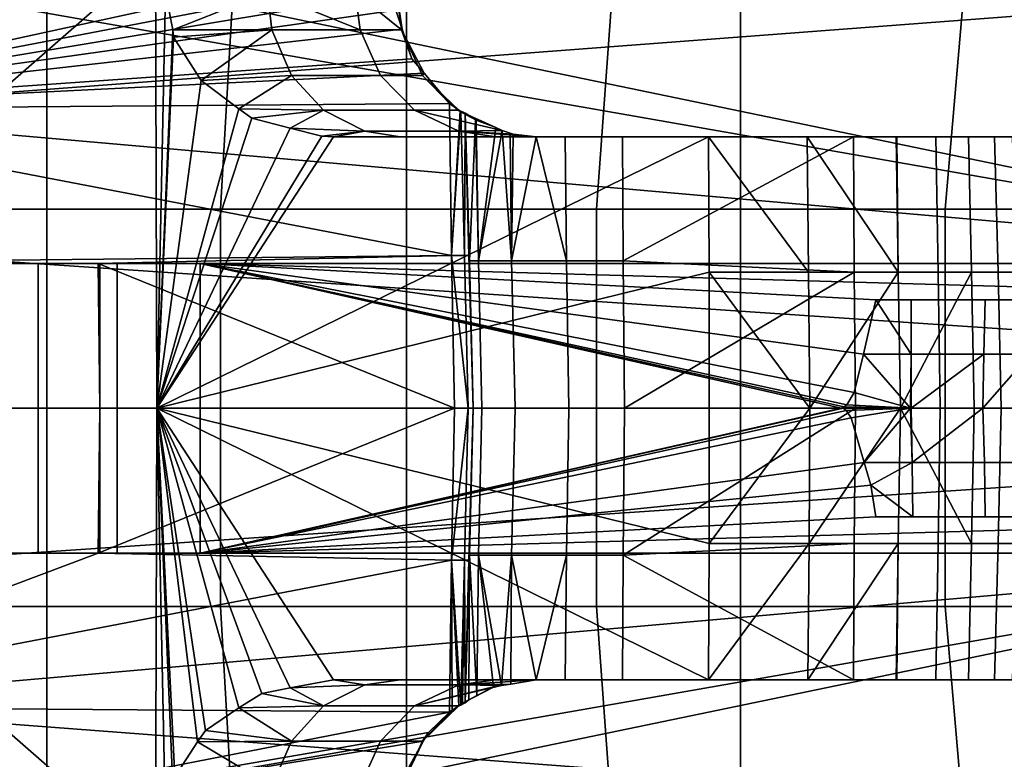
# Model space of a CAD drawing. Extents: x 2006 to 2712, y -2157 to -454.
# Drawn here: x 2657 to 2671, y -2125 to -2115 of the extents above; entities that cross this region are included whole.
import ezdxf

# ---------------------------------------------------------------- set-up
doc = ezdxf.new("R2010")
doc.units = 0
doc.header["$MEASUREMENT"] = 0
doc.layers.add('42018', color=7, linetype='Continuous')

msp = doc.modelspace()

# ---------------------------------------------------------------- linework, layer by layer
at = {"layer": '42018', "color": 250}
for points in [[(2677.2, -2118.23, -746.38), (2643.94, -2111.33, -746.561), (2652.97, -2113.98, -746.491)], [(2677.31, -2114.23, -746.485), (2643.94, -2111.33, -746.561), (2677.2, -2118.23, -746.38)], [(2660.18, -2112.03, -686.862), (2654.59, -2112.03, -684.764), (2654.37, -2117.48, -685.484), (2659.87, -2117.48, -687.549)], [(2665.46, -2112.03, -689.638), (2660.18, -2112.03, -686.862), (2659.87, -2117.48, -687.549), (2665.06, -2117.48, -690.282)], [(2670.35, -2112.03, -693.049), (2665.46, -2112.03, -689.638), (2665.06, -2117.48, -690.282), (2669.88, -2117.48, -693.64)], [(2674.78, -2112.03, -697.043), (2670.35, -2112.03, -693.049), (2669.88, -2117.48, -693.64), (2674.24, -2117.48, -697.57)], [(2652.22, -2113.78, -688.024), (2657.47, -2113.78, -689.866), (2657.47, -2120.23, -689.866), (2652.22, -2120.23, -688.024)], [(2657.47, -2113.78, -689.866), (2662.44, -2113.78, -692.369), (2662.44, -2120.23, -692.369), (2657.47, -2120.23, -689.866)], [(2662.44, -2113.78, -692.369), (2667.05, -2113.78, -695.49), (2667.05, -2120.23, -695.49), (2662.44, -2120.23, -692.369)], [(2667.05, -2113.78, -695.49), (2671.21, -2113.78, -699.179), (2671.21, -2120.23, -699.179), (2667.05, -2120.23, -695.49)], [(2681.8, -2113.98, -754.164), (2686.89, -2120.23, -754.328), (2640.59, -2117.1, -754.246)], [(2640.59, -2113.98, -754.164), (2681.8, -2113.98, -754.164), (2640.59, -2117.1, -754.246)], [(2658.97, -2113.98, -718.191), (2651.8, -2113.98, -717.248), (2651.82, -2120.23, -717.086)], [(2658.99, -2120.23, -718.028), (2658.97, -2113.98, -718.191), (2651.82, -2120.23, -717.086)], [(2652.52, -2113.98, -736.304), (2662.28, -2113.98, -731.225), (2652.55, -2116.1, -736.354)], [(2662.28, -2113.98, -731.225), (2662.28, -2114.23, -731.233), (2652.55, -2116.1, -736.354)], [(2677.2, -2118.23, -746.38), (2652.97, -2113.98, -746.491), (2652.98, -2116.1, -746.436)], [(2659.11, -2114.48, -718.182), (2658.97, -2113.98, -718.191), (2658.99, -2120.23, -718.028)], [(2662.28, -2114.23, -731.233), (2662.28, -2114.48, -731.241), (2652.55, -2116.1, -736.354)], [(2662.28, -2114.48, -731.241), (2662.29, -2114.73, -731.24), (2652.55, -2116.1, -736.354)], [(2659.21, -2115, -718.17), (2659.11, -2114.48, -718.182), (2658.99, -2120.23, -718.028)], [(2660.52, -2114.48, -720.86), (2659.11, -2114.48, -718.182), (2659.21, -2115, -718.17)], [(2659.21, -2115, -718.17), (2660.58, -2115, -720.831), (2660.52, -2114.48, -720.86)], [(2660.52, -2114.48, -720.86), (2660.58, -2115, -720.831), (2661.8, -2115, -724.445)], [(2661.73, -2114.48, -724.461), (2660.52, -2114.48, -720.86), (2661.8, -2115, -724.445)], [(2661.73, -2114.48, -724.461), (2661.8, -2115, -724.445), (2662.37, -2115, -728.214)], [(2662.3, -2114.48, -728.219), (2661.73, -2114.48, -724.461), (2662.37, -2115, -728.214)], [(2662.38, -2114.99, -731.203), (2662.29, -2114.73, -731.24), (2662.3, -2114.48, -728.219)], [(2662.3, -2114.48, -728.219), (2662.37, -2115, -728.214), (2662.38, -2114.99, -731.203)], [(2662.29, -2114.73, -731.24), (2662.38, -2114.99, -731.203), (2652.55, -2116.1, -736.354)], [(2662.38, -2114.99, -731.203), (2662.51, -2115.4, -731.147), (2652.55, -2116.1, -736.354)], [(2659.22, -2115.1, -718.168), (2659.21, -2115, -718.17), (2658.99, -2120.23, -718.028)], [(2660.58, -2115, -720.831), (2659.21, -2115, -718.17), (2659.22, -2115.1, -718.168)], [(2660.58, -2115, -720.831), (2659.22, -2115.1, -718.168), (2659.6, -2115.7, -718.162)], [(2659.6, -2115.7, -718.162), (2660.85, -2115.63, -720.714), (2660.58, -2115, -720.831)], [(2661.8, -2115, -724.445), (2660.58, -2115, -720.831), (2660.85, -2115.63, -720.714), (2662.08, -2115.63, -724.376)], [(2662.37, -2115, -728.214), (2661.8, -2115, -724.445), (2662.08, -2115.63, -724.376), (2662.66, -2115.63, -728.196)], [(2662.51, -2115.4, -731.147), (2662.38, -2114.99, -731.203), (2662.37, -2115, -728.214)], [(2662.68, -2115.6, -731.063), (2662.51, -2115.4, -731.147), (2662.37, -2115, -728.214)], [(2662.37, -2115, -728.214), (2662.66, -2115.63, -728.196), (2662.68, -2115.6, -731.063)], [(2659.6, -2115.7, -718.162), (2659.22, -2115.1, -718.168), (2658.99, -2120.23, -718.028)], [(2662.51, -2115.4, -731.147), (2662.68, -2115.6, -731.063), (2652.55, -2116.1, -736.354)], [(2662.68, -2115.6, -731.063), (2663.03, -2116.02, -730.895), (2652.55, -2116.1, -736.354)], [(2663.03, -2116.02, -730.895), (2662.68, -2115.6, -731.063), (2662.66, -2115.63, -728.196)], [(2660.12, -2116.09, -718.166), (2659.6, -2115.7, -718.162), (2658.99, -2120.23, -718.028)], [(2660.85, -2115.63, -720.714), (2659.6, -2115.7, -718.162), (2660.12, -2116.09, -718.166)], [(2660.12, -2116.09, -718.166), (2661.29, -2116.11, -720.519), (2660.85, -2115.63, -720.714)], [(2662.08, -2115.63, -724.376), (2660.85, -2115.63, -720.714), (2661.29, -2116.11, -720.519), (2662.55, -2116.11, -724.261)], [(2662.66, -2115.63, -728.196), (2662.08, -2115.63, -724.376), (2662.55, -2116.11, -724.261), (2663.14, -2116.11, -728.166)], [(2663.16, -2116.11, -730.684), (2663.03, -2116.02, -730.895), (2662.66, -2115.63, -728.196)], [(2662.66, -2115.63, -728.196), (2663.14, -2116.11, -728.166), (2663.16, -2116.11, -730.684)], [(2663.03, -2116.02, -730.895), (2663.06, -2118.12, -730.939), (2652.55, -2116.1, -736.354)], [(2663.06, -2118.12, -730.939), (2663.03, -2116.02, -730.895), (2663.16, -2116.11, -730.684), (2663.18, -2116.12, -730.652)], [(2652.55, -2116.1, -736.354), (2663.06, -2118.12, -730.939), (2652.57, -2118.23, -736.403)], [(2677.2, -2118.23, -746.38), (2652.98, -2116.1, -746.436), (2652.99, -2118.23, -746.38)], [(2660.3, -2116.22, -718.167), (2660.12, -2116.09, -718.166), (2658.99, -2120.23, -718.028)], [(2661.29, -2116.11, -720.519), (2660.12, -2116.09, -718.166), (2660.3, -2116.22, -718.167)], [(2661.29, -2116.11, -720.519), (2660.3, -2116.22, -718.167), (2660.83, -2116.36, -718.177)], [(2660.83, -2116.36, -718.177), (2661.86, -2116.4, -720.27), (2661.29, -2116.11, -720.519)], [(2662.55, -2116.11, -724.261), (2661.29, -2116.11, -720.519), (2661.86, -2116.4, -720.27), (2663.16, -2116.4, -724.115)], [(2663.76, -2116.39, -727.962), (2663.14, -2116.11, -728.166), (2662.55, -2116.11, -724.261)], [(2662.55, -2116.11, -724.261), (2663.16, -2116.4, -724.115), (2663.76, -2116.39, -727.962)], [(2663.06, -2118.12, -730.939), (2663.18, -2116.12, -730.652), (2663.19, -2116.13, -730.632)], [(2663.19, -2116.13, -730.632), (2663.24, -2118.12, -730.652), (2663.06, -2118.12, -730.939)], [(2663.76, -2116.39, -727.962), (2663.67, -2116.35, -728.129), (2663.14, -2116.11, -728.166)], [(2663.16, -2116.11, -730.684), (2663.14, -2116.11, -728.166), (2663.25, -2116.15, -729.578)], [(2663.14, -2116.11, -728.166), (2663.4, -2116.25, -728.643), (2663.39, -2116.24, -728.706), (2663.25, -2116.15, -729.578)], [(2663.14, -2116.11, -728.166), (2663.67, -2116.35, -728.129), (2663.4, -2116.25, -728.643)], [(2663.25, -2116.15, -729.578), (2663.25, -2116.16, -729.938), (2663.16, -2116.11, -730.684)], [(2663.17, -2116.12, -730.658), (2663.16, -2116.11, -730.684), (2663.25, -2116.16, -729.938)], [(2663.18, -2116.12, -730.652), (2663.16, -2116.11, -730.684), (2663.17, -2116.12, -730.658)], [(2663.25, -2116.16, -730.369), (2663.19, -2116.13, -730.632), (2663.17, -2116.12, -730.658)], [(2663.17, -2116.12, -730.658), (2663.25, -2116.16, -730.308), (2663.25, -2116.16, -730.369)], [(2663.17, -2116.12, -730.658), (2663.19, -2116.13, -730.632), (2663.18, -2116.12, -730.652)], [(2663.17, -2116.12, -730.658), (2663.25, -2116.16, -729.938), (2663.25, -2116.16, -730.308)], [(2663.24, -2118.12, -730.652), (2663.19, -2116.13, -730.632), (2663.25, -2116.16, -730.369)], [(2663.31, -2118.19, -729.578), (2663.25, -2116.15, -729.578), (2663.39, -2116.24, -728.706)], [(2663.25, -2116.15, -729.578), (2663.31, -2118.19, -729.578), (2663.25, -2116.16, -729.938)], [(2660.83, -2116.36, -718.177), (2660.3, -2116.22, -718.167), (2658.99, -2120.23, -718.028)], [(2663.3, -2118.12, -730.308), (2663.24, -2118.12, -730.652), (2663.25, -2116.16, -730.369)], [(2663.25, -2116.16, -730.308), (2663.31, -2118.19, -729.578), (2663.3, -2118.12, -730.308)], [(2663.25, -2116.16, -729.938), (2663.31, -2118.19, -729.578), (2663.25, -2116.16, -730.308)], [(2663.25, -2116.16, -730.369), (2663.25, -2116.16, -730.308), (2663.3, -2118.12, -730.308)], [(2663.39, -2116.24, -728.706), (2663.43, -2118.19, -728.719), (2663.31, -2118.19, -729.578)], [(2663.43, -2118.19, -728.719), (2663.39, -2116.24, -728.706), (2663.4, -2116.25, -728.643)], [(2663.4, -2116.25, -728.643), (2663.67, -2116.35, -728.129), (2663.43, -2118.19, -728.719)], [(2661.27, -2116.47, -718.186), (2660.83, -2116.36, -718.177), (2658.99, -2120.23, -718.028)], [(2661.86, -2116.4, -720.27), (2660.83, -2116.36, -718.177), (2661.27, -2116.47, -718.186)], [(2661.86, -2116.4, -720.27), (2661.27, -2116.47, -718.186), (2661.43, -2116.48, -718.19)], [(2661.43, -2116.48, -718.19), (2662.35, -2116.48, -720.058), (2661.86, -2116.4, -720.27)], [(2663.67, -2116.48, -723.991), (2663.16, -2116.4, -724.115), (2661.86, -2116.4, -720.27), (2662.35, -2116.48, -720.058)], [(2663.91, -2116.44, -727.666), (2663.87, -2116.43, -727.748), (2663.76, -2116.39, -727.962), (2663.16, -2116.4, -724.115)], [(2664.23, -2116.48, -727.313), (2663.91, -2116.44, -727.666), (2663.16, -2116.4, -724.115)], [(2663.16, -2116.4, -724.115), (2663.67, -2116.48, -723.991), (2664.23, -2116.48, -727.313)], [(2663.67, -2116.35, -728.129), (2663.76, -2116.39, -727.962), (2663.43, -2118.19, -728.719)], [(2663.89, -2118.19, -727.768), (2663.43, -2118.19, -728.719), (2663.76, -2116.39, -727.962)], [(2663.76, -2116.39, -727.962), (2663.87, -2116.43, -727.748), (2663.89, -2118.19, -727.768)], [(2663.89, -2118.19, -727.768), (2663.87, -2116.43, -727.748), (2663.91, -2116.44, -727.666)], [(2661.43, -2116.48, -718.19), (2661.27, -2116.47, -718.186), (2658.99, -2120.23, -718.028)], [(2666.61, -2116.48, -718.326), (2661.43, -2116.48, -718.19), (2658.99, -2120.23, -718.028)], [(2666.62, -2118.35, -718.277), (2666.61, -2116.48, -718.326), (2658.99, -2120.23, -718.028)], [(2661.43, -2116.48, -718.19), (2666.61, -2116.48, -718.326), (2662.35, -2116.48, -720.058)], [(2662.35, -2116.48, -720.058), (2670.2, -2116.48, -720.202), (2663.67, -2116.48, -723.991)], [(2669.21, -2116.48, -719.359), (2670.2, -2116.48, -720.202), (2662.35, -2116.48, -720.058)], [(2669.2, -2116.48, -719.356), (2669.21, -2116.48, -719.359), (2662.35, -2116.48, -720.058)], [(2667.97, -2116.48, -718.68), (2669.2, -2116.48, -719.356), (2662.35, -2116.48, -720.058)], [(2666.61, -2116.48, -718.326), (2667.97, -2116.48, -718.68), (2662.35, -2116.48, -720.058)], [(2663.67, -2116.48, -723.991), (2669.75, -2116.48, -724.925), (2665.42, -2116.48, -726.604)], [(2663.67, -2116.48, -723.991), (2665.42, -2116.48, -726.604), (2664.63, -2116.48, -726.993)], [(2663.67, -2116.48, -723.991), (2664.63, -2116.48, -726.993), (2664.23, -2116.48, -727.313)], [(2670.56, -2116.48, -723.907), (2669.75, -2116.48, -724.925), (2663.67, -2116.48, -723.991)], [(2670.93, -2116.48, -722.657), (2670.56, -2116.48, -723.907), (2663.67, -2116.48, -723.991)], [(2670.81, -2116.48, -721.358), (2670.93, -2116.48, -722.657), (2663.67, -2116.48, -723.991)], [(2670.2, -2116.48, -720.202), (2670.81, -2116.48, -721.358), (2663.67, -2116.48, -723.991)], [(2663.89, -2118.19, -727.768), (2663.91, -2116.44, -727.666), (2664.23, -2116.48, -727.313)], [(2664.65, -2118.19, -727.03), (2663.89, -2118.19, -727.768), (2664.23, -2116.48, -727.313)], [(2664.23, -2116.48, -727.313), (2664.63, -2116.48, -726.993), (2664.65, -2118.19, -727.03)], [(2665.43, -2118.19, -726.647), (2664.65, -2118.19, -727.03), (2664.63, -2116.48, -726.993), (2665.42, -2116.48, -726.604)], [(2665.42, -2116.48, -726.604), (2668.61, -2116.48, -725.561), (2665.43, -2118.19, -726.647)], [(2669.75, -2116.48, -724.925), (2668.61, -2116.48, -725.561), (2665.42, -2116.48, -726.604)], [(2668.61, -2116.48, -725.561), (2668.62, -2118.35, -725.607), (2665.43, -2118.19, -726.647)], [(2666.61, -2116.48, -718.326), (2666.62, -2118.35, -718.277), (2667.99, -2118.35, -718.634)], [(2667.99, -2118.35, -718.634), (2667.97, -2116.48, -718.68), (2666.61, -2116.48, -718.326)], [(2667.97, -2116.48, -718.68), (2667.99, -2118.35, -718.634), (2669.23, -2118.35, -719.314)], [(2669.23, -2118.35, -719.314), (2669.2, -2116.48, -719.356), (2667.97, -2116.48, -718.68)], [(2669.78, -2118.35, -724.962), (2668.62, -2118.35, -725.607), (2668.61, -2116.48, -725.561), (2669.75, -2116.48, -724.925)], [(2669.23, -2118.35, -719.314), (2669.21, -2116.48, -719.359), (2669.2, -2116.48, -719.356)], [(2669.23, -2118.35, -719.316), (2669.21, -2116.48, -719.359), (2669.23, -2118.35, -719.314)], [(2669.23, -2118.35, -719.316), (2670.24, -2118.35, -720.171), (2670.2, -2116.48, -720.202), (2669.21, -2116.48, -719.359)], [(2670.61, -2118.35, -723.93), (2669.78, -2118.35, -724.962), (2669.75, -2116.48, -724.925), (2670.56, -2116.48, -723.907)], [(2670.24, -2118.35, -720.171), (2670.86, -2118.35, -721.344), (2670.81, -2116.48, -721.358), (2670.2, -2116.48, -720.202)], [(2670.98, -2118.35, -722.661), (2670.61, -2118.35, -723.93), (2670.56, -2116.48, -723.907), (2670.93, -2116.48, -722.657)], [(2640.59, -2117.1, -754.246), (2686.89, -2120.23, -754.328), (2640.59, -2120.23, -754.328)], [(2659.87, -2117.48, -687.549), (2654.37, -2117.48, -685.484), (2654.37, -2122.97, -685.484), (2659.87, -2122.97, -687.549)], [(2665.06, -2117.48, -690.282), (2659.87, -2117.48, -687.549), (2659.87, -2122.97, -687.549), (2665.06, -2122.97, -690.282)], [(2669.88, -2117.48, -693.64), (2665.06, -2117.48, -690.282), (2665.06, -2122.97, -690.282), (2669.88, -2122.97, -693.64)], [(2674.24, -2117.48, -697.57), (2669.88, -2117.48, -693.64), (2669.88, -2122.97, -693.64), (2674.24, -2122.97, -697.57)], [(2663.06, -2118.12, -730.939), (2658.18, -2118.23, -733.484), (2652.57, -2118.23, -736.403)], [(2663.06, -2118.12, -730.939), (2663.1, -2120.23, -730.983), (2658.18, -2118.23, -733.484)], [(2663.06, -2118.12, -730.939), (2663.24, -2118.12, -730.652), (2663.29, -2120.23, -730.672)], [(2663.29, -2120.23, -730.672), (2663.1, -2120.23, -730.983), (2663.06, -2118.12, -730.939)], [(2663.36, -2120.23, -730.308), (2663.29, -2120.23, -730.672), (2663.24, -2118.12, -730.652), (2663.3, -2118.12, -730.308)], [(2663.3, -2118.12, -730.308), (2663.31, -2118.19, -729.578), (2663.36, -2120.23, -730.308)], [(2663.31, -2118.19, -729.578), (2663.43, -2118.19, -728.719), (2663.48, -2120.23, -728.734), (2663.36, -2120.23, -729.578)], [(2663.31, -2118.19, -729.578), (2663.36, -2120.23, -729.578), (2663.36, -2120.23, -730.308)], [(2663.94, -2120.23, -727.799), (2663.48, -2120.23, -728.734), (2663.43, -2118.19, -728.719), (2663.89, -2118.19, -727.768)], [(2664.68, -2120.23, -727.074), (2663.94, -2120.23, -727.799), (2663.89, -2118.19, -727.768), (2664.65, -2118.19, -727.03)], [(2665.45, -2120.23, -726.698), (2664.68, -2120.23, -727.074), (2664.65, -2118.19, -727.03), (2665.43, -2118.19, -726.647)], [(2665.43, -2118.19, -726.647), (2668.62, -2118.35, -725.607), (2665.45, -2120.23, -726.698)], [(2651.47, -2118.23, -744.398), (2677.2, -2118.23, -746.38), (2651.56, -2118.23, -745)], [(2677.2, -2118.23, -742.328), (2677.2, -2118.23, -746.38), (2651.47, -2118.23, -744.398)], [(2659.59, -2118.23, -742.328), (2677.2, -2118.23, -742.328), (2651.47, -2118.23, -744.398)], [(2658.44, -2118.23, -742.099), (2659.59, -2118.23, -742.328), (2651.47, -2118.23, -744.398)], [(2657.47, -2118.23, -741.449), (2658.44, -2118.23, -742.099), (2651.47, -2118.23, -744.398)], [(2656.82, -2118.23, -740.476), (2657.47, -2118.23, -741.449), (2651.47, -2118.23, -744.398)], [(2651.56, -2118.23, -745), (2677.2, -2118.23, -746.38), (2651.9, -2118.23, -745.659)], [(2651.9, -2118.23, -745.659), (2677.2, -2118.23, -746.38), (2652.45, -2118.23, -746.153)], [(2652.45, -2118.23, -746.153), (2677.2, -2118.23, -746.38), (2652.99, -2118.23, -746.38)], [(2657.35, -2118.23, -734.197), (2656.78, -2118.23, -735.124), (2652.57, -2118.23, -736.403)], [(2658.2, -2118.23, -733.53), (2657.35, -2118.23, -734.197), (2652.57, -2118.23, -736.403)], [(2658.18, -2118.23, -733.484), (2658.2, -2118.23, -733.53), (2652.57, -2118.23, -736.403)], [(2656.78, -2118.23, -735.124), (2657.35, -2118.23, -734.197), (2657.35, -2120.23, -734.197), (2656.78, -2120.23, -735.124)], [(2657.47, -2118.23, -741.449), (2656.82, -2118.23, -740.476), (2656.82, -2120.23, -740.476), (2657.47, -2120.23, -741.449)], [(2657.35, -2118.23, -734.197), (2658.2, -2118.23, -733.53), (2658.2, -2120.23, -733.53), (2657.35, -2120.23, -734.197)], [(2658.44, -2118.23, -742.099), (2657.47, -2118.23, -741.449), (2657.47, -2120.23, -741.449), (2658.44, -2120.23, -742.099)], [(2658.2, -2120.23, -733.53), (2658.2, -2118.23, -733.53), (2658.18, -2118.23, -733.484)], [(2658.18, -2118.23, -733.484), (2663.1, -2120.23, -730.983), (2658.2, -2120.23, -733.53)], [(2659.59, -2118.23, -742.328), (2658.44, -2118.23, -742.099), (2658.44, -2120.23, -742.099), (2659.59, -2120.23, -742.328)], [(2668.44, -2120.23, -742.328), (2659.59, -2118.23, -742.328), (2659.59, -2120.23, -742.328)], [(2668.44, -2120.23, -742.328), (2659.59, -2118.23, -742.328), (2668.44, -2120.23, -742.328)], [(2668.48, -2120.21, -742.328), (2659.59, -2118.23, -742.328), (2668.44, -2120.23, -742.328)], [(2668.52, -2120.18, -742.328), (2659.59, -2118.23, -742.328), (2668.48, -2120.21, -742.328)], [(2668.62, -2120.01, -742.328), (2659.59, -2118.23, -742.328), (2668.52, -2120.18, -742.328)], [(2668.75, -2119.48, -742.328), (2659.59, -2118.23, -742.328), (2668.62, -2120.01, -742.328)], [(2668.92, -2118.73, -742.328), (2659.59, -2118.23, -742.328), (2668.75, -2119.48, -742.328)], [(2677.19, -2118.73, -742.328), (2659.59, -2118.23, -742.328), (2668.92, -2118.73, -742.328)], [(2677.2, -2118.23, -742.328), (2659.59, -2118.23, -742.328), (2677.19, -2118.73, -742.328)], [(2666.62, -2120.23, -718.228), (2666.62, -2118.35, -718.277), (2658.99, -2120.23, -718.028)], [(2668.62, -2118.35, -725.607), (2668.64, -2120.23, -725.654), (2665.45, -2120.23, -726.698)], [(2666.62, -2118.35, -718.277), (2666.62, -2120.23, -718.228), (2668.01, -2120.23, -718.588)], [(2668.01, -2120.23, -718.588), (2667.99, -2118.35, -718.634), (2666.62, -2118.35, -718.277)], [(2668.01, -2120.23, -718.592), (2667.99, -2118.35, -718.634), (2668.01, -2120.23, -718.588)], [(2669.23, -2118.35, -719.314), (2667.99, -2118.35, -718.634), (2668.01, -2120.23, -718.592)], [(2668.01, -2120.23, -718.592), (2669.26, -2120.23, -719.273), (2669.23, -2118.35, -719.314)], [(2669.81, -2120.23, -725), (2668.64, -2120.23, -725.654), (2668.62, -2118.35, -725.607), (2669.78, -2118.35, -724.962)], [(2669.26, -2120.23, -719.273), (2669.23, -2118.35, -719.316), (2669.23, -2118.35, -719.314)], [(2670.24, -2118.35, -720.171), (2669.23, -2118.35, -719.316), (2669.26, -2120.23, -719.273)], [(2670.28, -2120.23, -720.141), (2670.24, -2118.35, -720.171), (2669.26, -2120.23, -719.273)], [(2670.65, -2120.23, -723.953), (2669.81, -2120.23, -725), (2669.78, -2118.35, -724.962), (2670.61, -2118.35, -723.93)], [(2670.28, -2120.23, -720.141), (2670.9, -2120.23, -721.33), (2670.86, -2118.35, -721.344), (2670.24, -2118.35, -720.171)], [(2671.03, -2120.23, -722.666), (2670.65, -2120.23, -723.953), (2670.61, -2118.35, -723.93), (2670.98, -2118.35, -722.661)], [(2668.92, -2118.73, -742.328), (2668.75, -2119.48, -742.328), (2669.41, -2119.48, -742.187)], [(2669.41, -2119.48, -742.187), (2669.41, -2118.73, -742.206), (2668.92, -2118.73, -742.328)], [(2669.41, -2118.73, -742.206), (2677.19, -2118.73, -742.328), (2668.92, -2118.73, -742.328)], [(2669.41, -2119.48, -742.187), (2670.41, -2119.48, -741.611), (2670.43, -2118.73, -741.626), (2669.41, -2118.73, -742.206)], [(2670.43, -2118.73, -741.626), (2677.19, -2118.73, -742.328), (2669.41, -2118.73, -742.206)], [(2671.07, -2118.73, -740.847), (2670.43, -2118.73, -741.626), (2670.41, -2119.48, -741.611), (2671.05, -2119.48, -740.838)], [(2671.07, -2118.73, -740.847), (2677.19, -2118.73, -742.328), (2670.43, -2118.73, -741.626)], [(2668.75, -2119.48, -742.328), (2668.62, -2120.01, -742.328), (2669.4, -2120.23, -742.166)], [(2669.4, -2120.23, -742.166), (2669.41, -2119.48, -742.187), (2668.75, -2119.48, -742.328)], [(2669.41, -2119.48, -742.187), (2669.4, -2120.23, -742.166), (2669.41, -2120.23, -742.164)], [(2669.41, -2120.23, -742.164), (2670.4, -2120.23, -741.595), (2670.41, -2119.48, -741.611)], [(2670.41, -2119.48, -741.611), (2669.41, -2119.48, -742.187), (2669.41, -2120.23, -742.164)], [(2670.4, -2120.23, -741.592), (2671.03, -2120.23, -740.828), (2671.05, -2119.48, -740.838)], [(2671.05, -2119.48, -740.838), (2670.41, -2119.48, -741.611), (2670.4, -2120.23, -741.592)], [(2670.41, -2119.48, -741.611), (2670.4, -2120.23, -741.595), (2670.4, -2120.23, -741.592)], [(2668.62, -2120.01, -742.328), (2668.52, -2120.18, -742.328), (2669.4, -2120.23, -742.166)], [(2686.89, -2120.23, -754.328), (2681.8, -2126.48, -754.164), (2640.59, -2123.35, -754.246)], [(2640.59, -2120.23, -754.328), (2686.89, -2120.23, -754.328), (2640.59, -2123.35, -754.246)], [(2658.97, -2126.48, -718.191), (2651.82, -2120.23, -717.086), (2651.8, -2126.48, -717.248)], [(2658.99, -2120.23, -718.028), (2651.82, -2120.23, -717.086), (2658.97, -2126.48, -718.191)], [(2652.22, -2120.23, -688.024), (2657.47, -2120.23, -689.866), (2657.47, -2126.68, -689.866), (2652.22, -2126.68, -688.024)], [(2656.78, -2120.23, -735.124), (2657.35, -2120.23, -734.197), (2657.35, -2122.23, -734.197), (2656.78, -2122.23, -735.124)], [(2657.47, -2120.23, -741.449), (2656.82, -2120.23, -740.476), (2656.82, -2122.23, -740.476), (2657.47, -2122.23, -741.449)], [(2657.35, -2120.23, -734.197), (2658.2, -2120.23, -733.53), (2658.2, -2122.23, -733.53), (2657.35, -2122.23, -734.197)], [(2657.47, -2120.23, -689.866), (2662.44, -2120.23, -692.369), (2662.44, -2126.68, -692.369), (2657.47, -2126.68, -689.866)], [(2658.44, -2120.23, -742.099), (2657.47, -2120.23, -741.449), (2657.47, -2122.23, -741.449), (2658.44, -2122.23, -742.099)], [(2658.18, -2122.23, -733.484), (2658.2, -2122.23, -733.53), (2658.2, -2120.23, -733.53)], [(2663.1, -2120.23, -730.983), (2663.06, -2122.33, -730.939), (2658.18, -2122.23, -733.484)], [(2658.2, -2120.23, -733.53), (2663.1, -2120.23, -730.983), (2658.18, -2122.23, -733.484)], [(2659.59, -2120.23, -742.328), (2658.44, -2120.23, -742.099), (2658.44, -2122.23, -742.099), (2659.59, -2122.23, -742.328)], [(2659.11, -2125.98, -718.182), (2658.99, -2120.23, -718.028), (2658.97, -2126.48, -718.191)], [(2659.11, -2125.97, -718.182), (2658.99, -2120.23, -718.028), (2659.11, -2125.98, -718.182)], [(2659.21, -2125.45, -718.171), (2658.99, -2120.23, -718.028), (2659.11, -2125.97, -718.182)], [(2659.24, -2125.32, -718.168), (2658.99, -2120.23, -718.028), (2659.21, -2125.45, -718.171)], [(2659.55, -2124.84, -718.164), (2658.99, -2120.23, -718.028), (2659.24, -2125.32, -718.168)], [(2659.66, -2124.68, -718.162), (2658.99, -2120.23, -718.028), (2659.55, -2124.84, -718.164)], [(2660.12, -2124.37, -718.166), (2658.99, -2120.23, -718.028), (2659.66, -2124.68, -718.162)], [(2660.44, -2124.17, -718.169), (2658.99, -2120.23, -718.028), (2660.12, -2124.37, -718.166)], [(2660.83, -2124.09, -718.177), (2658.99, -2120.23, -718.028), (2660.44, -2124.17, -718.169)], [(2661.43, -2123.98, -718.19), (2658.99, -2120.23, -718.028), (2660.83, -2124.09, -718.177)], [(2666.61, -2123.98, -718.326), (2658.99, -2120.23, -718.028), (2661.43, -2123.98, -718.19)], [(2666.62, -2122.1, -718.277), (2658.99, -2120.23, -718.028), (2666.61, -2123.98, -718.326)], [(2666.62, -2120.23, -718.228), (2658.99, -2120.23, -718.028), (2666.62, -2122.1, -718.277)], [(2668.44, -2120.23, -742.328), (2659.59, -2120.23, -742.328), (2659.59, -2122.23, -742.328)], [(2668.47, -2120.23, -742.328), (2668.44, -2120.23, -742.328), (2659.59, -2122.23, -742.328)], [(2668.51, -2120.26, -742.328), (2668.47, -2120.23, -742.328), (2659.59, -2122.23, -742.328)], [(2662.44, -2120.23, -692.369), (2667.05, -2120.23, -695.49), (2667.05, -2126.68, -695.49), (2662.44, -2126.68, -692.369)], [(2663.06, -2122.33, -730.939), (2663.1, -2120.23, -730.983), (2663.29, -2120.23, -730.672)], [(2663.29, -2120.23, -730.672), (2663.24, -2122.33, -730.652), (2663.06, -2122.33, -730.939)], [(2663.3, -2122.33, -730.308), (2663.24, -2122.33, -730.652), (2663.29, -2120.23, -730.672), (2663.36, -2120.23, -730.308)], [(2663.36, -2120.23, -729.578), (2663.31, -2122.26, -729.578), (2663.3, -2122.33, -730.308)], [(2663.36, -2120.23, -730.308), (2663.36, -2120.23, -729.578), (2663.3, -2122.33, -730.308)], [(2663.36, -2120.23, -729.578), (2663.48, -2120.23, -728.734), (2663.43, -2122.26, -728.719), (2663.31, -2122.26, -729.578)], [(2663.48, -2120.23, -728.734), (2663.94, -2120.23, -727.799), (2663.89, -2122.26, -727.768), (2663.43, -2122.26, -728.719)], [(2663.94, -2120.23, -727.799), (2664.68, -2120.23, -727.074), (2664.65, -2122.26, -727.03), (2663.89, -2122.26, -727.768)], [(2665.43, -2122.26, -726.647), (2664.65, -2122.26, -727.03), (2664.68, -2120.23, -727.074), (2665.45, -2120.23, -726.698)], [(2668.64, -2120.23, -725.654), (2668.62, -2122.1, -725.607), (2665.43, -2122.26, -726.647)], [(2665.45, -2120.23, -726.698), (2668.64, -2120.23, -725.654), (2665.43, -2122.26, -726.647)], [(2666.62, -2122.1, -718.277), (2668, -2122.1, -718.637), (2668.01, -2120.23, -718.588)], [(2668.01, -2120.23, -718.588), (2666.62, -2120.23, -718.228), (2666.62, -2122.1, -718.277)], [(2667.05, -2120.23, -695.49), (2671.21, -2120.23, -699.179), (2671.21, -2126.68, -699.179), (2667.05, -2126.68, -695.49)], [(2668, -2122.1, -718.637), (2669.23, -2122.1, -719.314), (2669.26, -2120.23, -719.273)], [(2669.26, -2120.23, -719.273), (2668.01, -2120.23, -718.592), (2668, -2122.1, -718.637)], [(2668, -2122.1, -718.637), (2668.01, -2120.23, -718.592), (2668.01, -2120.23, -718.588)], [(2669.4, -2120.23, -742.166), (2668.48, -2120.21, -742.328), (2668.44, -2120.23, -742.328)], [(2669.4, -2120.23, -742.166), (2668.44, -2120.23, -742.328), (2668.47, -2120.23, -742.328)], [(2668.44, -2120.23, -742.328), (2668.44, -2120.23, -742.328), (2669.4, -2120.23, -742.166)], [(2669.4, -2120.23, -742.166), (2668.47, -2120.23, -742.328), (2668.51, -2120.26, -742.328)], [(2668.52, -2120.18, -742.328), (2668.48, -2120.21, -742.328), (2669.4, -2120.23, -742.166)], [(2669.4, -2120.23, -742.166), (2668.51, -2120.26, -742.328), (2668.58, -2120.36, -742.328)], [(2669.4, -2120.23, -742.166), (2668.58, -2120.36, -742.328), (2668.76, -2120.98, -742.328)], [(2668.64, -2120.23, -725.654), (2669.81, -2120.23, -725), (2669.78, -2122.1, -724.962), (2668.62, -2122.1, -725.607)], [(2668.76, -2120.98, -742.328), (2669.42, -2120.98, -742.183), (2669.4, -2120.23, -742.166)], [(2670.24, -2122.1, -720.171), (2669.26, -2120.23, -719.273), (2669.23, -2122.1, -719.316)], [(2669.23, -2122.1, -719.314), (2669.23, -2122.1, -719.316), (2669.26, -2120.23, -719.273)], [(2670.28, -2120.23, -720.141), (2669.26, -2120.23, -719.273), (2670.24, -2122.1, -720.171)], [(2669.42, -2120.98, -742.183), (2669.41, -2120.23, -742.164), (2669.4, -2120.23, -742.166)], [(2670.4, -2120.23, -741.595), (2669.41, -2120.23, -742.164), (2669.42, -2120.98, -742.183)], [(2670.4, -2120.23, -741.592), (2670.4, -2120.23, -741.595), (2669.42, -2120.98, -742.183)], [(2670.42, -2120.98, -741.607), (2670.4, -2120.23, -741.592), (2669.42, -2120.98, -742.183)], [(2669.81, -2120.23, -725), (2670.65, -2120.23, -723.953), (2670.61, -2122.1, -723.93), (2669.78, -2122.1, -724.962)], [(2670.9, -2120.23, -721.33), (2670.28, -2120.23, -720.141), (2670.24, -2122.1, -720.171), (2670.86, -2122.1, -721.344)], [(2671.03, -2120.23, -740.828), (2670.4, -2120.23, -741.592), (2670.42, -2120.98, -741.607), (2671.05, -2120.98, -740.838)], [(2670.65, -2120.23, -723.953), (2671.03, -2120.23, -722.666), (2670.98, -2122.1, -722.661), (2670.61, -2122.1, -723.93)], [(2668.58, -2120.36, -742.328), (2668.51, -2120.26, -742.328), (2659.59, -2122.23, -742.328)], [(2668.76, -2120.98, -742.328), (2668.58, -2120.36, -742.328), (2659.59, -2122.23, -742.328)], [(2668.85, -2121.29, -742.328), (2668.76, -2120.98, -742.328), (2659.59, -2122.23, -742.328)], [(2669.42, -2120.98, -742.183), (2668.76, -2120.98, -742.328), (2668.85, -2121.29, -742.328)], [(2669.43, -2121.73, -742.202), (2669.42, -2120.98, -742.183), (2668.85, -2121.29, -742.328)], [(2670.42, -2120.98, -741.607), (2669.42, -2120.98, -742.183), (2669.43, -2121.73, -742.202), (2670.43, -2121.73, -741.622)], [(2671.05, -2120.98, -740.838), (2670.42, -2120.98, -741.607), (2670.43, -2121.73, -741.622), (2671.07, -2121.73, -740.847)], [(2668.92, -2121.73, -742.328), (2668.85, -2121.29, -742.328), (2659.59, -2122.23, -742.328)], [(2668.85, -2121.29, -742.328), (2668.92, -2121.73, -742.328), (2669.43, -2121.73, -742.202)], [(2677.19, -2121.73, -742.328), (2668.92, -2121.73, -742.328), (2659.59, -2122.23, -742.328)], [(2677.2, -2122.23, -742.328), (2677.19, -2121.73, -742.328), (2659.59, -2122.23, -742.328)], [(2677.17, -2121.73, -740.274), (2669.43, -2121.73, -742.202), (2668.92, -2121.73, -742.328)], [(2677.19, -2121.73, -742.328), (2677.17, -2121.73, -740.274), (2668.92, -2121.73, -742.328)], [(2677.17, -2121.73, -740.274), (2670.43, -2121.73, -741.622), (2669.43, -2121.73, -742.202)], [(2676.12, -2121.73, -737.257), (2671.07, -2121.73, -740.847), (2670.43, -2121.73, -741.622)], [(2677.17, -2121.73, -740.274), (2676.12, -2121.73, -737.257), (2670.43, -2121.73, -741.622)], [(2668.62, -2122.1, -725.607), (2668.61, -2123.98, -725.561), (2665.43, -2122.26, -726.647)], [(2666.61, -2123.98, -718.326), (2667.98, -2123.98, -718.683), (2668, -2122.1, -718.637)], [(2668, -2122.1, -718.637), (2666.62, -2122.1, -718.277), (2666.61, -2123.98, -718.326)], [(2667.98, -2123.98, -718.683), (2669.2, -2123.98, -719.356), (2669.23, -2122.1, -719.314)], [(2669.23, -2122.1, -719.314), (2668, -2122.1, -718.637), (2667.98, -2123.98, -718.683)], [(2668, -2122.1, -718.637), (2669.23, -2122.1, -719.314), (2669.23, -2122.1, -719.314)], [(2668.62, -2122.1, -725.607), (2669.78, -2122.1, -724.962), (2669.75, -2123.98, -724.925), (2668.61, -2123.98, -725.561)], [(2669.23, -2122.1, -719.314), (2669.2, -2123.98, -719.356), (2669.21, -2123.98, -719.359)], [(2670.24, -2122.1, -720.171), (2669.23, -2122.1, -719.316), (2669.21, -2123.98, -719.359), (2670.2, -2123.98, -720.202)], [(2669.23, -2122.1, -719.316), (2669.23, -2122.1, -719.314), (2669.21, -2123.98, -719.359)], [(2669.78, -2122.1, -724.962), (2670.61, -2122.1, -723.93), (2670.56, -2123.98, -723.907), (2669.75, -2123.98, -724.925)], [(2670.86, -2122.1, -721.344), (2670.24, -2122.1, -720.171), (2670.2, -2123.98, -720.202), (2670.81, -2123.98, -721.358)], [(2670.61, -2122.1, -723.93), (2670.98, -2122.1, -722.661), (2670.93, -2123.98, -722.657), (2670.56, -2123.98, -723.907)], [(2677.2, -2122.23, -746.38), (2652.97, -2126.48, -746.491), (2643.94, -2129.13, -746.561)], [(2677.31, -2126.23, -746.485), (2677.2, -2122.23, -746.38), (2643.94, -2129.13, -746.561)], [(2658.18, -2122.23, -733.484), (2663.06, -2122.33, -730.939), (2652.55, -2124.35, -736.354)], [(2652.57, -2122.23, -736.403), (2658.18, -2122.23, -733.484), (2652.55, -2124.35, -736.354)], [(2657.35, -2122.23, -734.197), (2652.57, -2122.23, -736.403), (2656.78, -2122.23, -735.124)], [(2658.18, -2122.23, -733.484), (2652.57, -2122.23, -736.403), (2657.35, -2122.23, -734.197)], [(2677.2, -2122.23, -746.38), (2652.98, -2124.35, -746.436), (2652.97, -2126.48, -746.491)], [(2677.2, -2122.23, -746.38), (2652.99, -2122.23, -746.38), (2652.98, -2124.35, -746.436)], [(2657.47, -2122.23, -741.449), (2656.82, -2122.23, -740.476), (2652.99, -2122.23, -746.38)], [(2658.44, -2122.23, -742.099), (2657.47, -2122.23, -741.449), (2652.99, -2122.23, -746.38)], [(2659.59, -2122.23, -742.328), (2658.44, -2122.23, -742.099), (2652.99, -2122.23, -746.38)], [(2677.2, -2122.23, -742.328), (2659.59, -2122.23, -742.328), (2652.99, -2122.23, -746.38)], [(2677.2, -2122.23, -746.38), (2677.2, -2122.23, -742.328), (2652.99, -2122.23, -746.38)], [(2658.2, -2122.23, -733.53), (2658.18, -2122.23, -733.484), (2657.35, -2122.23, -734.197)], [(2663.31, -2122.26, -729.578), (2663.25, -2124.3, -729.578), (2663.3, -2122.33, -730.308)], [(2663.3, -2124.26, -729.053), (2663.25, -2124.3, -729.578), (2663.31, -2122.26, -729.578)], [(2663.41, -2124.2, -728.717), (2663.3, -2124.26, -729.053), (2663.31, -2122.26, -729.578)], [(2663.31, -2122.26, -729.578), (2663.43, -2122.26, -728.719), (2663.41, -2124.2, -728.717)], [(2663.64, -2124.08, -728.081), (2663.62, -2124.09, -728.135), (2663.41, -2124.2, -728.717), (2663.43, -2122.26, -728.719)], [(2663.75, -2124.06, -727.932), (2663.64, -2124.08, -728.081), (2663.43, -2122.26, -728.719)], [(2663.43, -2122.26, -728.719), (2663.89, -2122.26, -727.768), (2663.75, -2124.06, -727.932)], [(2663.89, -2122.26, -727.768), (2663.88, -2124.04, -727.763), (2663.75, -2124.06, -727.932)], [(2664.23, -2123.98, -727.313), (2663.88, -2124.04, -727.763), (2663.89, -2122.26, -727.768)], [(2664.23, -2123.98, -727.313), (2663.89, -2122.26, -727.768), (2664.65, -2122.26, -727.03)], [(2664.65, -2122.26, -727.03), (2664.63, -2123.98, -726.993), (2664.23, -2123.98, -727.313)], [(2665.42, -2123.98, -726.604), (2664.63, -2123.98, -726.993), (2664.65, -2122.26, -727.03), (2665.43, -2122.26, -726.647)], [(2665.43, -2122.26, -726.647), (2668.61, -2123.98, -725.561), (2665.42, -2123.98, -726.604)], [(2663.06, -2122.33, -730.939), (2663.03, -2124.43, -730.895), (2652.55, -2124.35, -736.354)], [(2663.07, -2124.4, -730.846), (2663.03, -2124.43, -730.895), (2663.06, -2122.33, -730.939)], [(2663.19, -2124.33, -730.63), (2663.16, -2124.34, -730.671), (2663.06, -2122.33, -730.939)], [(2663.16, -2124.34, -730.671), (2663.07, -2124.4, -730.846), (2663.06, -2122.33, -730.939)], [(2663.06, -2122.33, -730.939), (2663.24, -2122.33, -730.652), (2663.19, -2124.33, -730.63)], [(2663.21, -2124.31, -730.593), (2663.19, -2124.33, -730.63), (2663.24, -2122.33, -730.652)], [(2663.25, -2124.29, -730.308), (2663.21, -2124.31, -730.593), (2663.24, -2122.33, -730.652)], [(2663.24, -2122.33, -730.652), (2663.3, -2122.33, -730.308), (2663.25, -2124.29, -730.308)], [(2663.3, -2122.33, -730.308), (2663.25, -2124.3, -729.578), (2663.25, -2124.29, -730.308)], [(2659.87, -2122.97, -687.549), (2654.37, -2122.97, -685.484), (2654.59, -2128.42, -684.764), (2660.18, -2128.42, -686.862)], [(2665.06, -2122.97, -690.282), (2659.87, -2122.97, -687.549), (2660.18, -2128.42, -686.862), (2665.46, -2128.42, -689.638)], [(2669.88, -2122.97, -693.64), (2665.06, -2122.97, -690.282), (2665.46, -2128.42, -689.638), (2670.35, -2128.42, -693.049)], [(2674.24, -2122.97, -697.57), (2669.88, -2122.97, -693.64), (2670.35, -2128.42, -693.049), (2674.78, -2128.42, -697.043)], [(2640.59, -2123.35, -754.246), (2681.8, -2126.48, -754.164), (2640.59, -2126.48, -754.164)], [(2661.43, -2123.98, -718.19), (2660.83, -2124.09, -718.177), (2661.86, -2124.05, -720.27)], [(2666.61, -2123.98, -718.326), (2661.43, -2123.98, -718.19), (2662.35, -2123.98, -720.058)], [(2661.86, -2124.05, -720.27), (2662.35, -2123.98, -720.058), (2661.43, -2123.98, -718.19)], [(2662.35, -2123.98, -720.058), (2661.86, -2124.05, -720.27), (2663.16, -2124.05, -724.115), (2663.67, -2123.98, -723.991)], [(2665.42, -2123.98, -726.604), (2662.35, -2123.98, -720.058), (2663.67, -2123.98, -723.991)], [(2666.61, -2123.98, -718.326), (2662.35, -2123.98, -720.058), (2665.42, -2123.98, -726.604)], [(2664.23, -2123.98, -727.313), (2663.67, -2123.98, -723.991), (2663.16, -2124.05, -724.115)], [(2663.16, -2124.05, -724.115), (2663.88, -2124.04, -727.763), (2664.23, -2123.98, -727.313)], [(2663.16, -2124.05, -724.115), (2663.75, -2124.06, -727.932), (2663.88, -2124.04, -727.763)], [(2664.63, -2123.98, -726.993), (2663.67, -2123.98, -723.991), (2664.23, -2123.98, -727.313)], [(2665.42, -2123.98, -726.604), (2663.67, -2123.98, -723.991), (2664.63, -2123.98, -726.993)], [(2667.98, -2123.98, -718.683), (2666.61, -2123.98, -718.326), (2665.42, -2123.98, -726.604)], [(2668.61, -2123.98, -725.561), (2667.98, -2123.98, -718.683), (2665.42, -2123.98, -726.604)], [(2669.2, -2123.98, -719.356), (2667.98, -2123.98, -718.683), (2668.61, -2123.98, -725.561)], [(2669.21, -2123.98, -719.359), (2669.2, -2123.98, -719.356), (2668.61, -2123.98, -725.561)], [(2669.75, -2123.98, -724.925), (2669.21, -2123.98, -719.359), (2668.61, -2123.98, -725.561)], [(2670.2, -2123.98, -720.202), (2669.21, -2123.98, -719.359), (2669.75, -2123.98, -724.925)], [(2670.56, -2123.98, -723.907), (2670.2, -2123.98, -720.202), (2669.75, -2123.98, -724.925)], [(2670.81, -2123.98, -721.358), (2670.2, -2123.98, -720.202), (2670.56, -2123.98, -723.907)], [(2670.93, -2123.98, -722.657), (2670.81, -2123.98, -721.358), (2670.56, -2123.98, -723.907)], [(2660.44, -2124.17, -718.169), (2660.12, -2124.37, -718.166), (2661.29, -2124.34, -720.519)], [(2660.83, -2124.09, -718.177), (2660.44, -2124.17, -718.169), (2661.29, -2124.34, -720.519)], [(2661.29, -2124.34, -720.519), (2661.86, -2124.05, -720.27), (2660.83, -2124.09, -718.177)], [(2663.16, -2124.05, -724.115), (2661.86, -2124.05, -720.27), (2661.29, -2124.34, -720.519), (2662.55, -2124.34, -724.261)], [(2663.75, -2124.06, -727.932), (2663.16, -2124.05, -724.115), (2662.55, -2124.34, -724.261)], [(2662.55, -2124.34, -724.261), (2663.64, -2124.08, -728.081), (2663.75, -2124.06, -727.932)], [(2662.55, -2124.34, -724.261), (2663.14, -2124.34, -728.166), (2663.64, -2124.08, -728.081)], [(2663.14, -2124.34, -728.166), (2663.62, -2124.09, -728.135), (2663.64, -2124.08, -728.081)], [(2663.3, -2124.26, -729.053), (2663.41, -2124.2, -728.717), (2663.62, -2124.09, -728.135), (2663.14, -2124.34, -728.166)], [(2663.25, -2124.3, -729.578), (2663.3, -2124.26, -729.053), (2663.14, -2124.34, -728.166)], [(2663.25, -2124.3, -729.578), (2663.14, -2124.34, -728.166), (2663.16, -2124.34, -730.671)], [(2663.16, -2124.34, -730.671), (2663.25, -2124.29, -729.938), (2663.25, -2124.3, -729.578)], [(2663.25, -2124.29, -729.938), (2663.16, -2124.34, -730.671), (2663.19, -2124.33, -730.63)], [(2663.25, -2124.29, -730.308), (2663.25, -2124.29, -729.938), (2663.19, -2124.33, -730.63)], [(2663.19, -2124.33, -730.63), (2663.21, -2124.31, -730.593), (2663.25, -2124.29, -730.308)], [(2663.25, -2124.29, -730.308), (2663.25, -2124.3, -729.578), (2663.25, -2124.29, -729.938)], [(2652.55, -2124.35, -736.354), (2663.03, -2124.43, -730.895), (2652.52, -2126.48, -736.304)], [(2663.03, -2124.43, -730.895), (2662.74, -2124.71, -731.037), (2652.52, -2126.48, -736.304)], [(2660.12, -2124.37, -718.166), (2659.66, -2124.68, -718.162), (2660.85, -2124.83, -720.714)], [(2660.85, -2124.83, -720.714), (2661.29, -2124.34, -720.519), (2660.12, -2124.37, -718.166)], [(2662.55, -2124.34, -724.261), (2661.29, -2124.34, -720.519), (2660.85, -2124.83, -720.714), (2662.08, -2124.83, -724.376)], [(2663.14, -2124.34, -728.166), (2662.55, -2124.34, -724.261), (2662.08, -2124.83, -724.376), (2662.66, -2124.83, -728.196)], [(2663.16, -2124.34, -730.671), (2663.14, -2124.34, -728.166), (2662.66, -2124.83, -728.196)], [(2662.66, -2124.83, -728.196), (2663.07, -2124.4, -730.846), (2663.16, -2124.34, -730.671)], [(2663.03, -2124.43, -730.895), (2663.07, -2124.4, -730.846), (2662.66, -2124.83, -728.196)], [(2662.66, -2124.83, -728.196), (2662.74, -2124.71, -731.037), (2663.03, -2124.43, -730.895)], [(2662.74, -2124.71, -731.037), (2662.67, -2124.83, -731.069), (2652.52, -2126.48, -736.304)], [(2659.66, -2124.68, -718.162), (2659.55, -2124.84, -718.164), (2660.85, -2124.83, -720.714)], [(2662.66, -2124.83, -728.196), (2662.67, -2124.83, -731.069), (2662.74, -2124.71, -731.037)], [(2662.67, -2124.83, -731.069), (2662.39, -2125.33, -731.203), (2652.52, -2126.48, -736.304)], [(2659.55, -2124.84, -718.164), (2659.24, -2125.32, -718.168), (2660.58, -2125.45, -720.831)], [(2660.58, -2125.45, -720.831), (2660.85, -2124.83, -720.714), (2659.55, -2124.84, -718.164)], [(2662.08, -2124.83, -724.376), (2660.85, -2124.83, -720.714), (2660.58, -2125.45, -720.831), (2661.8, -2125.45, -724.445)], [(2662.66, -2124.83, -728.196), (2662.08, -2124.83, -724.376), (2661.8, -2125.45, -724.445), (2662.37, -2125.45, -728.214)], [(2662.67, -2124.83, -731.069), (2662.66, -2124.83, -728.196), (2662.37, -2125.45, -728.214)], [(2662.37, -2125.45, -728.214), (2662.39, -2125.33, -731.203), (2662.67, -2124.83, -731.069)]]:
    msp.add_3dface(points, dxfattribs=at)

doc.saveas('drawing.dxf')
